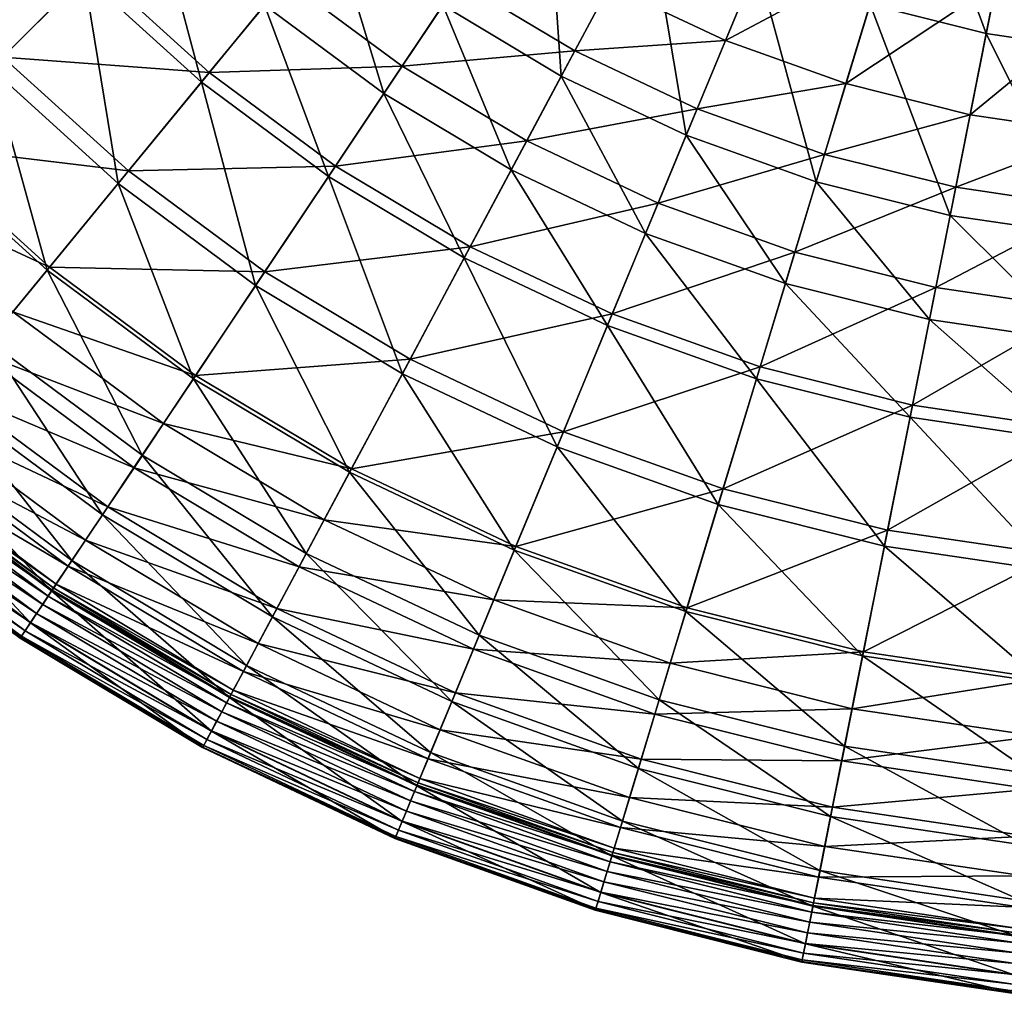
# Model space of a CAD drawing. Extents: x -226 to 225, y -225 to 225.
# Drawn here: x -126 to -23, y -224 to -123 of the extents above; entities that cross this region are included whole.
import ezdxf

# ---------------------------------------------------------------- set-up
doc = ezdxf.new("R2010")
doc.units = 0
doc.layers.get('0').update_dxf_attribs({"linetype": 'CONTINUOUS'})

msp = doc.modelspace()

# ---------------------------------------------------------------- linework, layer by layer
for points in [[(-25.29, -124.42, 12.75), (-37.36, -121.39, 12.75), (-32.42, -105.1, 8.14)], [(-25.29, -124.42, 12.75), (-32.42, -105.1, 8.14), (-21.97, -107.72, 8.14)], [(-128.6, -128.06, 45.33), (-130, -106.25, 33.04), (-118.96, -118.43, 33.04)], [(-69.41, -128.85, 20.3), (-81.71, -121.48, 20.3), (-71.02, -105.48, 12.75)], [(-69.41, -128.85, 20.3), (-71.02, -105.48, 12.75), (-60.34, -111.88, 12.75)], [(-12.97, -126.24, 12.75), (-25.29, -124.42, 12.75), (-21.97, -107.72, 8.14)], [(-106.78, -129.46, 33.04), (-118.96, -118.43, 33.04), (-111.64, -111.1, 26.11)], [(-106.78, -129.46, 33.04), (-111.64, -111.1, 26.11), (-100.21, -121.46, 26.11)], [(-56.45, -134.98, 20.3), (-69.41, -128.85, 20.3), (-60.34, -111.88, 12.75)], [(-47.05, -112.29, 43.78), (-64.39, -119.46, 51.1), (-52.37, -125.14, 51.1)], [(-56.45, -134.98, 20.3), (-60.34, -111.88, 12.75), (-49.08, -117.2, 12.75)], [(-35.82, -116.31, 43.78), (-47.05, -112.29, 43.78), (-52.37, -125.14, 51.1)], [(-87.83, -130.64, 26.11), (-100.21, -121.46, 26.11), (-93.23, -112.94, 20.3)], [(-87.83, -130.64, 26.11), (-93.23, -112.94, 20.3), (-81.71, -121.48, 20.3)], [(-118.04, -117.51, 79.69), (-139.21, -113.81, 98.5), (-127.39, -126.86, 98.5)], [(-35.82, -116.31, 43.78), (-52.37, -125.14, 51.1), (-39.86, -129.62, 51.1)], [(-24.25, -119.21, 43.78), (-35.82, -116.31, 43.78), (-39.86, -129.62, 51.1)], [(-105.96, -128.46, 79.69), (-118.04, -117.51, 79.69), (-127.39, -126.86, 98.5)], [(-98.06, -118.83, 65.81), (-118.04, -117.51, 79.69), (-105.96, -128.46, 79.69)], [(-42.95, -139.81, 20.3), (-56.45, -134.98, 20.3), (-49.08, -117.2, 12.75)], [(-42.95, -139.81, 20.3), (-49.08, -117.2, 12.75), (-37.36, -121.39, 12.75)], [(-115.43, -140, 45.33), (-128.6, -128.06, 45.33), (-118.96, -118.43, 33.04)], [(-115.43, -140, 45.33), (-118.96, -118.43, 33.04), (-106.78, -129.46, 33.04)], [(-85.94, -127.82, 65.81), (-98.06, -118.83, 65.81), (-105.96, -128.46, 79.69)], [(-80.05, -119, 56.42), (-98.06, -118.83, 65.81), (-85.94, -127.82, 65.81)], [(-68, -126.22, 56.42), (-80.05, -119, 56.42), (-85.94, -127.82, 65.81)], [(-64.39, -119.46, 51.1), (-80.05, -119, 56.42), (-68, -126.22, 56.42)], [(-52.37, -125.14, 51.1), (-64.39, -119.46, 51.1), (-68, -126.22, 56.42)], [(-24.25, -119.21, 43.78), (-39.86, -129.62, 51.1), (-26.96, -132.85, 51.1)], [(-12.45, -120.96, 43.78), (-24.25, -119.21, 43.78), (-26.96, -132.85, 51.1)], [(-93.58, -139.25, 33.03), (-106.78, -129.46, 33.04), (-100.21, -121.46, 26.11)], [(-93.58, -139.25, 33.03), (-100.21, -121.46, 26.11), (-87.83, -130.64, 26.11)], [(-74.6, -138.57, 26.11), (-87.83, -130.64, 26.11), (-81.71, -121.48, 20.3)], [(-74.6, -138.57, 26.11), (-81.71, -121.48, 20.3), (-69.41, -128.85, 20.3)], [(-29.04, -143.3, 20.3), (-42.95, -139.81, 20.3), (-37.36, -121.39, 12.75)], [(-29.04, -143.3, 20.3), (-37.36, -121.39, 12.75), (-25.29, -124.42, 12.75)], [(-12.45, -120.96, 43.78), (-26.96, -132.85, 51.1), (-13.81, -134.8, 51.1)], [(-14.86, -145.4, 20.3), (-29.04, -143.3, 20.3), (-25.29, -124.42, 12.75)], [(-14.86, -145.4, 20.3), (-25.29, -124.42, 12.75), (-12.97, -126.24, 12.75)], [(-52.37, -125.14, 51.1), (-68, -126.22, 56.42), (-55.31, -132.23, 56.42)], [(-39.86, -129.62, 51.1), (-52.37, -125.14, 51.1), (-55.31, -132.23, 56.42)], [(-68, -126.22, 56.42), (-85.94, -127.82, 65.81), (-73, -135.57, 65.81)], [(-55.31, -132.23, 56.42), (-68, -126.22, 56.42), (-73, -135.57, 65.81)], [(-114.34, -138.68, 98.5), (-127.39, -126.86, 98.5), (-136.52, -135.99, 122.66)], [(-105.96, -128.46, 79.69), (-127.39, -126.86, 98.5), (-114.34, -138.68, 98.5)], [(-122.8, -148.98, 59.74), (-136.82, -136.28, 59.74), (-128.6, -128.06, 45.33)], [(-122.8, -148.98, 59.74), (-128.6, -128.06, 45.33), (-115.43, -140, 45.33)], [(-92.86, -138.17, 79.69), (-105.96, -128.46, 79.69), (-114.34, -138.68, 98.5)], [(-85.94, -127.82, 65.81), (-105.96, -128.46, 79.69), (-92.86, -138.17, 79.69)], [(-73, -135.57, 65.81), (-85.94, -127.82, 65.81), (-92.86, -138.17, 79.69)], [(-101.15, -150.59, 45.33), (-115.43, -140, 45.33), (-106.78, -129.46, 33.04)], [(-101.15, -150.59, 45.33), (-106.78, -129.46, 33.04), (-93.58, -139.25, 33.03)], [(-60.66, -145.16, 26.11), (-74.6, -138.57, 26.11), (-69.41, -128.85, 20.3)], [(-60.66, -145.16, 26.11), (-69.41, -128.85, 20.3), (-56.45, -134.98, 20.3)], [(-39.86, -129.62, 51.1), (-55.31, -132.23, 56.42), (-42.08, -136.96, 56.42)], [(-26.96, -132.85, 51.1), (-39.86, -129.62, 51.1), (-42.08, -136.96, 56.42)], [(-79.49, -147.7, 33.03), (-93.58, -139.25, 33.03), (-87.83, -130.64, 26.11)], [(-79.49, -147.7, 33.03), (-87.83, -130.64, 26.11), (-74.6, -138.57, 26.11)], [(-55.31, -132.23, 56.42), (-73, -135.57, 65.81), (-59.36, -142.02, 65.81)], [(-42.08, -136.96, 56.42), (-55.31, -132.23, 56.42), (-59.36, -142.02, 65.81)], [(-26.96, -132.85, 51.1), (-42.08, -136.96, 56.42), (-28.46, -140.37, 56.42)], [(-13.81, -134.8, 51.1), (-26.96, -132.85, 51.1), (-28.46, -140.37, 56.42)], [(-13.81, -134.8, 51.1), (-28.46, -140.37, 56.42), (-14.57, -142.43, 56.42)], [(-73, -135.57, 65.81), (-92.86, -138.17, 79.69), (-78.87, -146.56, 79.69)], [(-59.36, -142.02, 65.81), (-73, -135.57, 65.81), (-78.87, -146.56, 79.69)], [(-46.15, -150.36, 26.11), (-60.66, -145.16, 26.11), (-56.45, -134.98, 20.3)], [(-46.15, -150.36, 26.11), (-56.45, -134.98, 20.3), (-42.95, -139.81, 20.3)], [(-122.53, -148.66, 122.66), (-136.52, -135.99, 122.66), (-140.76, -140.23, 136.88)], [(-128.86, -156.37, 75.73), (-136.82, -136.28, 59.74), (-122.8, -148.98, 59.74)], [(-114.34, -138.68, 98.5), (-136.52, -135.99, 122.66), (-122.53, -148.66, 122.66)], [(-42.08, -136.96, 56.42), (-59.36, -142.02, 65.81), (-45.16, -147.11, 65.81)], [(-28.46, -140.37, 56.42), (-42.08, -136.96, 56.42), (-45.16, -147.11, 65.81)], [(-100.2, -149.17, 98.5), (-114.34, -138.68, 98.5), (-122.53, -148.66, 122.66)], [(-92.86, -138.17, 79.69), (-114.34, -138.68, 98.5), (-100.2, -149.17, 98.5)], [(-78.87, -146.56, 79.69), (-92.86, -138.17, 79.69), (-100.2, -149.17, 98.5)], [(-64.63, -154.73, 33.03), (-79.49, -147.7, 33.03), (-74.6, -138.57, 26.11)], [(-64.63, -154.73, 33.03), (-74.6, -138.57, 26.11), (-60.66, -145.16, 26.11)], [(-107.61, -160.25, 59.74), (-122.8, -148.98, 59.74), (-115.43, -140, 45.33)], [(-107.61, -160.25, 59.74), (-115.43, -140, 45.33), (-101.15, -150.59, 45.33)], [(-85.91, -159.73, 45.33), (-101.15, -150.59, 45.33), (-93.58, -139.25, 33.03)], [(-85.91, -159.73, 45.33), (-93.58, -139.25, 33.03), (-79.49, -147.7, 33.03)], [(-31.19, -154.1, 26.11), (-46.15, -150.36, 26.11), (-42.95, -139.81, 20.3)], [(-31.19, -154.1, 26.11), (-42.95, -139.81, 20.3), (-29.04, -143.3, 20.3)], [(-122.53, -148.66, 122.66), (-140.76, -140.23, 136.88), (-126.34, -153.3, 136.88)], [(-28.46, -140.37, 56.42), (-45.16, -147.11, 65.81), (-30.53, -150.77, 65.81)], [(-14.57, -142.43, 56.42), (-28.46, -140.37, 56.42), (-30.53, -150.77, 65.81)], [(-59.36, -142.02, 65.81), (-78.87, -146.56, 79.69), (-64.13, -153.53, 79.69)], [(-45.16, -147.11, 65.81), (-59.36, -142.02, 65.81), (-64.13, -153.53, 79.69)], [(-14.57, -142.43, 56.42), (-30.53, -150.77, 65.81), (-15.6, -152.98, 65.81)], [(-15.94, -156.37, 26.11), (-31.19, -154.1, 26.11), (-29.04, -143.3, 20.3)], [(-15.94, -156.37, 26.11), (-29.04, -143.3, 20.3), (-14.86, -145.4, 20.3)], [(-49.15, -160.27, 33.03), (-64.63, -154.73, 33.03), (-60.66, -145.16, 26.11)], [(-49.15, -160.27, 33.03), (-60.66, -145.16, 26.11), (-46.15, -150.36, 26.11)], [(-78.87, -146.56, 79.69), (-100.2, -149.17, 98.5), (-85.1, -158.22, 98.5)], [(-64.13, -153.53, 79.69), (-78.87, -146.56, 79.69), (-85.1, -158.22, 98.5)], [(-45.16, -147.11, 65.81), (-64.13, -153.53, 79.69), (-48.77, -159.02, 79.69)], [(-30.53, -150.77, 65.81), (-45.16, -147.11, 65.81), (-48.77, -159.02, 79.69)], [(-69.84, -167.32, 45.33), (-85.91, -159.73, 45.33), (-79.49, -147.7, 33.03)], [(-69.84, -167.32, 45.33), (-79.49, -147.7, 33.03), (-64.63, -154.73, 33.03)], [(-112.92, -168.2, 75.73), (-128.86, -156.37, 75.73), (-122.8, -148.98, 59.74)], [(-107.38, -159.91, 122.66), (-122.53, -148.66, 122.66), (-126.34, -153.3, 136.88)], [(-112.92, -168.2, 75.73), (-122.8, -148.98, 59.74), (-107.61, -160.25, 59.74)], [(-100.2, -149.17, 98.5), (-122.53, -148.66, 122.66), (-107.38, -159.91, 122.66)], [(-85.1, -158.22, 98.5), (-100.2, -149.17, 98.5), (-107.38, -159.91, 122.66)], [(-91.39, -169.97, 59.74), (-107.61, -160.25, 59.74), (-101.15, -150.59, 45.33)], [(-91.39, -169.97, 59.74), (-101.15, -150.59, 45.33), (-85.91, -159.73, 45.33)], [(-33.21, -164.26, 33.03), (-49.15, -160.27, 33.03), (-46.15, -150.36, 26.11)], [(-30.53, -150.77, 65.81), (-48.77, -159.02, 79.69), (-32.95, -162.99, 79.69)], [(-33.21, -164.26, 33.03), (-46.15, -150.36, 26.11), (-31.19, -154.1, 26.11)], [(-15.6, -152.98, 65.81), (-30.53, -150.77, 65.81), (-32.95, -162.99, 79.69)], [(-110.71, -164.9, 136.88), (-126.34, -153.3, 136.88), (-129.84, -157.57, 152.6)], [(-107.38, -159.91, 122.66), (-126.34, -153.3, 136.88), (-110.71, -164.9, 136.88)], [(-15.6, -152.98, 65.81), (-32.95, -162.99, 79.69), (-16.82, -165.38, 79.69)], [(-64.13, -153.53, 79.69), (-85.1, -158.22, 98.5), (-69.19, -165.75, 98.5)], [(-48.77, -159.02, 79.69), (-64.13, -153.53, 79.69), (-69.19, -165.75, 98.5)], [(-16.95, -166.67, 33.03), (-33.21, -164.26, 33.03), (-31.19, -154.1, 26.11)], [(-16.95, -166.67, 33.03), (-31.19, -154.1, 26.11), (-15.94, -156.37, 26.11)], [(-53.11, -173.31, 45.33), (-69.84, -167.32, 45.33), (-64.63, -154.73, 33.03)], [(-53.11, -173.31, 45.33), (-64.63, -154.73, 33.03), (-49.15, -160.27, 33.03)], [(-117.05, -174.39, 92.74), (-133.59, -162.13, 92.74), (-128.86, -156.37, 75.73)], [(-117.05, -174.39, 92.74), (-128.86, -156.37, 75.73), (-112.92, -168.2, 75.73)], [(-113.77, -169.49, 152.6), (-129.84, -157.57, 152.6), (-132.95, -161.36, 169.88)], [(-110.71, -164.9, 136.88), (-129.84, -157.57, 152.6), (-113.77, -169.49, 152.6)], [(-85.1, -158.22, 98.5), (-107.38, -159.91, 122.66), (-91.19, -169.61, 122.66)], [(-69.19, -165.75, 98.5), (-85.1, -158.22, 98.5), (-91.19, -169.61, 122.66)], [(-48.77, -159.02, 79.69), (-69.19, -165.75, 98.5), (-52.61, -171.68, 98.5)], [(-32.95, -162.99, 79.69), (-48.77, -159.02, 79.69), (-52.61, -171.68, 98.5)], [(-95.89, -178.4, 75.73), (-112.92, -168.2, 75.73), (-107.61, -160.25, 59.74)], [(-91.19, -169.61, 122.66), (-107.38, -159.91, 122.66), (-110.71, -164.9, 136.88)], [(-95.89, -178.4, 75.73), (-107.61, -160.25, 59.74), (-91.39, -169.97, 59.74)], [(-74.29, -178.06, 59.74), (-91.39, -169.97, 59.74), (-85.91, -159.73, 45.33)], [(-74.29, -178.06, 59.74), (-85.91, -159.73, 45.33), (-69.84, -167.32, 45.33)], [(-35.87, -177.63, 45.33), (-53.11, -173.31, 45.33), (-49.15, -160.27, 33.03)], [(-35.87, -177.63, 45.33), (-49.15, -160.27, 33.03), (-33.21, -164.26, 33.03)], [(-116.5, -173.56, 169.88), (-132.95, -161.36, 169.88), (-135.58, -164.57, 188.76)], [(-113.77, -169.49, 152.6), (-132.95, -161.36, 169.88), (-116.5, -173.56, 169.88)], [(-120.23, -179.14, 111.73), (-137.21, -166.54, 111.73), (-133.59, -162.13, 92.74)], [(-120.23, -179.14, 111.73), (-133.59, -162.13, 92.74), (-117.05, -174.39, 92.74)], [(-32.95, -162.99, 79.69), (-52.61, -171.68, 98.5), (-35.53, -175.96, 98.49)], [(-16.82, -165.38, 79.69), (-32.95, -162.99, 79.69), (-35.53, -175.96, 98.49)], [(-118.8, -177.01, 188.76), (-135.58, -164.57, 188.76), (-137.65, -167.09, 209.3)], [(-116.5, -173.56, 169.88), (-135.58, -164.57, 188.76), (-118.8, -177.01, 188.76)], [(-18.29, -180.24, 45.33), (-35.87, -177.63, 45.33), (-33.21, -164.26, 33.03)], [(-18.29, -180.24, 45.33), (-33.21, -164.26, 33.03), (-16.95, -166.67, 33.03)], [(-94.02, -174.9, 136.88), (-110.71, -164.9, 136.88), (-113.77, -169.49, 152.6)], [(-91.19, -169.61, 122.66), (-110.71, -164.9, 136.88), (-94.02, -174.9, 136.88)], [(-16.82, -165.38, 79.69), (-35.53, -175.96, 98.49), (-18.12, -178.54, 98.49)], [(-122.32, -182.27, 131.13), (-139.6, -169.46, 131.13), (-137.21, -166.54, 111.73)], [(-122.32, -182.27, 131.13), (-137.21, -166.54, 111.73), (-120.23, -179.14, 111.73)], [(-69.19, -165.75, 98.5), (-91.19, -169.61, 122.66), (-74.13, -177.68, 122.66)], [(-52.61, -171.68, 98.5), (-69.19, -165.75, 98.5), (-74.13, -177.68, 122.66)], [(-120.61, -179.72, 209.3), (-137.65, -167.09, 209.3), (-139.07, -168.82, 231.56)], [(-118.8, -177.01, 188.76), (-137.65, -167.09, 209.3), (-120.61, -179.72, 209.3)], [(-56.48, -184.43, 59.74), (-74.29, -178.06, 59.74), (-69.84, -167.32, 45.33)], [(-56.48, -184.43, 59.74), (-69.84, -167.32, 45.33), (-53.11, -173.31, 45.33)], [(-99.4, -184.97, 92.74), (-117.05, -174.39, 92.74), (-112.92, -168.2, 75.73)], [(-99.4, -184.97, 92.74), (-112.92, -168.2, 75.73), (-95.89, -178.4, 75.73)], [(-124.53, -185.58, 170.57), (-142.12, -172.53, 170.57), (-139.6, -169.46, 131.13)], [(-122.27, -182.21, 239.92), (-139.54, -169.4, 239.92), (-140, -169.95, 240.92)], [(-124.53, -185.58, 170.57), (-139.6, -169.46, 131.13), (-122.32, -182.27, 131.13)], [(-122.11, -181.98, 238.81), (-139.37, -169.18, 238.81), (-139.54, -169.4, 239.92)], [(-122.11, -181.98, 238.81), (-139.54, -169.4, 239.92), (-122.27, -182.21, 239.92)], [(-121.85, -181.58, 231.56), (-139.07, -168.82, 231.56), (-139.37, -169.18, 238.81)], [(-121.85, -181.58, 231.56), (-139.37, -169.18, 238.81), (-122.11, -181.98, 238.81)], [(-120.61, -179.72, 209.3), (-139.07, -168.82, 231.56), (-121.85, -181.58, 231.56)], [(-96.62, -179.77, 152.6), (-113.77, -169.49, 152.6), (-116.5, -173.56, 169.88)], [(-94.02, -174.9, 136.88), (-113.77, -169.49, 152.6), (-96.62, -179.77, 152.6)], [(-74.13, -177.68, 122.66), (-91.19, -169.61, 122.66), (-94.02, -174.9, 136.88)], [(-122.67, -182.81, 240.92), (-140, -169.95, 240.92), (-140.66, -170.76, 241.57)], [(-122.27, -182.21, 239.92), (-140, -169.95, 240.92), (-122.67, -182.81, 240.92)], [(-77.94, -186.89, 75.73), (-95.89, -178.4, 75.73), (-91.39, -169.97, 59.74)], [(-77.94, -186.89, 75.73), (-91.39, -169.97, 59.74), (-74.29, -178.06, 59.74)], [(-123.88, -184.62, 241.76), (-141.38, -171.64, 241.76), (-142.09, -172.51, 241.54)], [(-123.25, -183.68, 241.57), (-140.66, -170.76, 241.57), (-141.38, -171.64, 241.76)], [(-123.25, -183.68, 241.57), (-141.38, -171.64, 241.76), (-123.88, -184.62, 241.76)], [(-122.67, -182.81, 240.92), (-140.66, -170.76, 241.57), (-123.25, -183.68, 241.57)], [(-52.61, -171.68, 98.5), (-74.13, -177.68, 122.66), (-56.36, -184.04, 122.66)], [(-35.53, -175.96, 98.49), (-52.61, -171.68, 98.5), (-56.36, -184.04, 122.66)], [(-125.56, -187.13, 204.67), (-143.3, -173.98, 204.67), (-142.12, -172.53, 170.57)], [(-124.5, -185.55, 241.54), (-142.09, -172.51, 241.54), (-142.75, -173.31, 240.87)], [(-125.56, -187.13, 204.67), (-142.12, -172.53, 170.57), (-124.53, -185.58, 170.57)], [(-123.88, -184.62, 241.76), (-142.09, -172.51, 241.54), (-124.5, -185.55, 241.54)], [(-125.08, -186.41, 240.87), (-142.75, -173.31, 240.87), (-143.19, -173.84, 239.85)], [(-124.5, -185.55, 241.54), (-142.75, -173.31, 240.87), (-125.08, -186.41, 240.87)], [(-98.93, -184.09, 169.88), (-116.5, -173.56, 169.88), (-118.8, -177.01, 188.76)], [(-96.62, -179.77, 152.6), (-116.5, -173.56, 169.88), (-98.93, -184.09, 169.88)], [(-38.13, -189.03, 59.74), (-56.48, -184.43, 59.74), (-53.11, -173.31, 45.33)], [(-38.13, -189.03, 59.74), (-53.11, -173.31, 45.33), (-35.87, -177.63, 45.33)], [(-125.46, -186.99, 239.85), (-143.19, -173.84, 239.85), (-143.35, -174.03, 238.73)], [(-125.6, -187.2, 238.73), (-143.35, -174.03, 238.73), (-143.3, -173.98, 204.67)], [(-125.46, -186.99, 239.85), (-143.35, -174.03, 238.73), (-125.6, -187.2, 238.73)], [(-125.6, -187.2, 238.73), (-143.3, -173.98, 204.67), (-125.56, -187.13, 204.67)], [(-125.08, -186.41, 240.87), (-143.19, -173.84, 239.85), (-125.46, -186.99, 239.85)], [(-102.09, -190.01, 111.73), (-120.23, -179.14, 111.73), (-117.05, -174.39, 92.74)], [(-102.09, -190.01, 111.73), (-117.05, -174.39, 92.74), (-99.4, -184.97, 92.74)], [(-76.42, -183.22, 136.88), (-94.02, -174.9, 136.88), (-96.62, -179.77, 152.6)], [(-74.13, -177.68, 122.66), (-94.02, -174.9, 136.88), (-76.42, -183.22, 136.88)], [(-35.53, -175.96, 98.49), (-56.36, -184.04, 122.66), (-38.05, -188.62, 122.66)], [(-18.12, -178.54, 98.49), (-35.53, -175.96, 98.49), (-38.05, -188.62, 122.66)], [(-100.88, -187.75, 188.76), (-118.8, -177.01, 188.76), (-120.61, -179.72, 209.3)], [(-98.93, -184.09, 169.88), (-118.8, -177.01, 188.76), (-100.88, -187.75, 188.76)], [(-56.36, -184.04, 122.66), (-74.13, -177.68, 122.66), (-76.42, -183.22, 136.88)], [(-19.43, -191.8, 59.74), (-38.13, -189.03, 59.74), (-35.87, -177.63, 45.33)], [(-19.43, -191.8, 59.74), (-35.87, -177.63, 45.33), (-18.29, -180.24, 45.33)], [(-80.79, -193.77, 92.74), (-99.4, -184.97, 92.74), (-95.89, -178.4, 75.73)], [(-80.79, -193.77, 92.74), (-95.89, -178.4, 75.73), (-77.94, -186.89, 75.73)], [(-59.26, -193.58, 75.73), (-77.94, -186.89, 75.73), (-74.29, -178.06, 59.74)], [(-59.26, -193.58, 75.73), (-74.29, -178.06, 59.74), (-56.48, -184.43, 59.74)], [(-18.12, -178.54, 98.49), (-38.05, -188.62, 122.66), (-19.38, -191.39, 122.66)], [(-103.87, -193.33, 131.13), (-122.32, -182.27, 131.13), (-120.23, -179.14, 111.73)], [(-102.42, -190.63, 209.3), (-120.61, -179.72, 209.3), (-121.85, -181.58, 231.56)], [(-100.88, -187.75, 188.76), (-120.61, -179.72, 209.3), (-102.42, -190.63, 209.3)], [(-103.87, -193.33, 131.13), (-120.23, -179.14, 111.73), (-102.09, -190.01, 111.73)], [(-78.53, -188.32, 152.6), (-96.62, -179.77, 152.6), (-98.93, -184.09, 169.88)], [(-76.42, -183.22, 136.88), (-96.62, -179.77, 152.6), (-78.53, -188.32, 152.6)], [(-103.47, -192.6, 231.56), (-121.85, -181.58, 231.56), (-122.11, -181.98, 238.81)], [(-102.42, -190.63, 209.3), (-121.85, -181.58, 231.56), (-103.47, -192.6, 231.56)], [(-105.74, -196.84, 170.57), (-124.53, -185.58, 170.57), (-122.32, -182.27, 131.13)], [(-104.16, -193.9, 240.92), (-122.67, -182.81, 240.92), (-123.25, -183.68, 241.57)], [(-103.82, -193.26, 239.92), (-122.27, -182.21, 239.92), (-122.67, -182.81, 240.92)], [(-103.82, -193.26, 239.92), (-122.67, -182.81, 240.92), (-104.16, -193.9, 240.92)], [(-105.74, -196.84, 170.57), (-122.32, -182.27, 131.13), (-103.87, -193.33, 131.13)], [(-103.69, -193.02, 238.81), (-122.11, -181.98, 238.81), (-122.27, -182.21, 239.92)], [(-103.69, -193.02, 238.81), (-122.27, -182.21, 239.92), (-103.82, -193.26, 239.92)], [(-103.47, -192.6, 231.56), (-122.11, -181.98, 238.81), (-103.69, -193.02, 238.81)], [(-104.66, -194.82, 241.57), (-123.25, -183.68, 241.57), (-123.88, -184.62, 241.76)], [(-104.16, -193.9, 240.92), (-123.25, -183.68, 241.57), (-104.66, -194.82, 241.57)], [(-58.1, -189.78, 136.88), (-76.42, -183.22, 136.88), (-78.53, -188.32, 152.6)], [(-56.36, -184.04, 122.66), (-76.42, -183.22, 136.88), (-58.1, -189.78, 136.88)], [(-105.19, -195.82, 241.76), (-123.88, -184.62, 241.76), (-124.5, -185.55, 241.54)], [(-104.66, -194.82, 241.57), (-123.88, -184.62, 241.76), (-105.19, -195.82, 241.76)], [(-82.98, -199.05, 111.73), (-102.09, -190.01, 111.73), (-99.4, -184.97, 92.74)], [(-80.41, -192.85, 169.88), (-98.93, -184.09, 169.88), (-100.88, -187.75, 188.76)], [(-82.98, -199.05, 111.73), (-99.4, -184.97, 92.74), (-80.79, -193.77, 92.74)], [(-78.53, -188.32, 152.6), (-98.93, -184.09, 169.88), (-80.41, -192.85, 169.88)], [(-40, -198.4, 75.73), (-59.26, -193.58, 75.73), (-56.48, -184.43, 59.74)], [(-38.05, -188.62, 122.66), (-56.36, -184.04, 122.66), (-58.1, -189.78, 136.88)], [(-40, -198.4, 75.73), (-56.48, -184.43, 59.74), (-38.13, -189.03, 59.74)], [(-106.62, -198.49, 204.67), (-125.56, -187.13, 204.67), (-124.53, -185.58, 170.57)], [(-105.72, -196.81, 241.54), (-124.5, -185.55, 241.54), (-125.08, -186.41, 240.87)], [(-106.62, -198.49, 204.67), (-124.53, -185.58, 170.57), (-105.74, -196.84, 170.57)], [(-105.19, -195.82, 241.76), (-124.5, -185.55, 241.54), (-105.72, -196.81, 241.54)], [(-106.53, -198.34, 239.85), (-125.46, -186.99, 239.85), (-125.6, -187.2, 238.73)], [(-106.21, -197.72, 240.87), (-125.08, -186.41, 240.87), (-125.46, -186.99, 239.85)], [(-106.21, -197.72, 240.87), (-125.46, -186.99, 239.85), (-106.53, -198.34, 239.85)], [(-105.72, -196.81, 241.54), (-125.08, -186.41, 240.87), (-106.21, -197.72, 240.87)], [(-61.41, -200.7, 92.74), (-80.79, -193.77, 92.74), (-77.94, -186.89, 75.73)], [(-61.41, -200.7, 92.74), (-77.94, -186.89, 75.73), (-59.26, -193.58, 75.73)], [(-106.65, -198.55, 238.73), (-125.6, -187.2, 238.73), (-125.56, -187.13, 204.67)], [(-106.53, -198.34, 239.85), (-125.6, -187.2, 238.73), (-106.65, -198.55, 238.73)], [(-106.65, -198.55, 238.73), (-125.56, -187.13, 204.67), (-106.62, -198.49, 204.67)], [(-81.99, -196.69, 188.76), (-100.88, -187.75, 188.76), (-102.42, -190.63, 209.3)], [(-80.41, -192.85, 169.88), (-100.88, -187.75, 188.76), (-81.99, -196.69, 188.76)], [(-59.7, -195.06, 152.6), (-78.53, -188.32, 152.6), (-80.41, -192.85, 169.88)], [(-58.1, -189.78, 136.88), (-78.53, -188.32, 152.6), (-59.7, -195.06, 152.6)], [(-38.05, -188.62, 122.66), (-58.1, -189.78, 136.88), (-39.22, -194.51, 136.88)], [(-20.36, -201.31, 75.72), (-40, -198.4, 75.73), (-38.13, -189.03, 59.74)], [(-19.38, -191.39, 122.66), (-38.05, -188.62, 122.66), (-39.22, -194.51, 136.88)], [(-20.36, -201.31, 75.72), (-38.13, -189.03, 59.74), (-19.43, -191.8, 59.74)], [(-84.42, -202.53, 131.13), (-103.87, -193.33, 131.13), (-102.09, -190.01, 111.73)], [(-84.42, -202.53, 131.13), (-102.09, -190.01, 111.73), (-82.98, -199.05, 111.73)], [(-39.22, -194.51, 136.88), (-58.1, -189.78, 136.88), (-59.7, -195.06, 152.6)], [(-83.24, -199.7, 209.3), (-102.42, -190.63, 209.3), (-103.47, -192.6, 231.56)], [(-81.99, -196.69, 188.76), (-102.42, -190.63, 209.3), (-83.24, -199.7, 209.3)], [(-19.38, -191.39, 122.66), (-39.22, -194.51, 136.88), (-19.97, -197.37, 136.88)], [(-84.28, -202.2, 238.81), (-103.69, -193.02, 238.81), (-103.82, -193.26, 239.92)], [(-84.1, -201.76, 231.56), (-103.47, -192.6, 231.56), (-103.69, -193.02, 238.81)], [(-84.1, -201.76, 231.56), (-103.69, -193.02, 238.81), (-84.28, -202.2, 238.81)], [(-83.24, -199.7, 209.3), (-103.47, -192.6, 231.56), (-84.1, -201.76, 231.56)], [(-61.12, -199.75, 169.88), (-80.41, -192.85, 169.88), (-81.99, -196.69, 188.76)], [(-59.7, -195.06, 152.6), (-80.41, -192.85, 169.88), (-61.12, -199.75, 169.88)], [(-85.94, -206.21, 170.57), (-105.74, -196.84, 170.57), (-103.87, -193.33, 131.13)], [(-84.66, -203.12, 240.92), (-104.16, -193.9, 240.92), (-104.66, -194.82, 241.57)], [(-84.38, -202.46, 239.92), (-103.82, -193.26, 239.92), (-104.16, -193.9, 240.92)], [(-84.38, -202.46, 239.92), (-104.16, -193.9, 240.92), (-84.66, -203.12, 240.92)], [(-85.94, -206.21, 170.57), (-103.87, -193.33, 131.13), (-84.42, -202.53, 131.13)], [(-84.28, -202.2, 238.81), (-103.82, -193.26, 239.92), (-84.38, -202.46, 239.92)], [(-63.07, -206.17, 111.73), (-82.98, -199.05, 111.73), (-80.79, -193.77, 92.74)], [(-63.07, -206.17, 111.73), (-80.79, -193.77, 92.74), (-61.41, -200.7, 92.74)], [(-41.45, -205.7, 92.74), (-61.41, -200.7, 92.74), (-59.26, -193.58, 75.73)], [(-41.45, -205.7, 92.74), (-59.26, -193.58, 75.73), (-40, -198.4, 75.73)], [(-85.06, -204.09, 241.57), (-104.66, -194.82, 241.57), (-105.19, -195.82, 241.76)], [(-84.66, -203.12, 240.92), (-104.66, -194.82, 241.57), (-85.06, -204.09, 241.57)], [(-40.3, -199.92, 152.6), (-59.7, -195.06, 152.6), (-61.12, -199.75, 169.88)], [(-39.22, -194.51, 136.88), (-59.7, -195.06, 152.6), (-40.3, -199.92, 152.6)], [(-19.97, -197.37, 136.88), (-39.22, -194.51, 136.88), (-40.3, -199.92, 152.6)], [(-85.49, -205.14, 241.76), (-105.19, -195.82, 241.76), (-105.72, -196.81, 241.54)], [(-85.06, -204.09, 241.57), (-105.19, -195.82, 241.76), (-85.49, -205.14, 241.76)], [(-86.65, -207.93, 204.67), (-106.62, -198.49, 204.67), (-105.74, -196.84, 170.57)], [(-85.92, -206.17, 241.54), (-105.72, -196.81, 241.54), (-106.21, -197.72, 240.87)], [(-86.65, -207.93, 204.67), (-105.74, -196.84, 170.57), (-85.94, -206.21, 170.57)], [(-85.49, -205.14, 241.76), (-105.72, -196.81, 241.54), (-85.92, -206.17, 241.54)], [(-62.33, -203.72, 188.76), (-81.99, -196.69, 188.76), (-83.24, -199.7, 209.3)], [(-61.12, -199.75, 169.88), (-81.99, -196.69, 188.76), (-62.33, -203.72, 188.76)], [(-86.32, -207.13, 240.87), (-106.21, -197.72, 240.87), (-106.53, -198.34, 239.85)], [(-85.92, -206.17, 241.54), (-106.21, -197.72, 240.87), (-86.32, -207.13, 240.87)], [(-19.97, -197.37, 136.88), (-40.3, -199.92, 152.6), (-20.51, -202.86, 152.6)], [(-86.58, -207.77, 239.85), (-106.53, -198.34, 239.85), (-106.65, -198.55, 238.73)], [(-86.68, -208, 238.73), (-106.65, -198.55, 238.73), (-106.62, -198.49, 204.67)], [(-86.58, -207.77, 239.85), (-106.65, -198.55, 238.73), (-86.68, -208, 238.73)], [(-86.68, -208, 238.73), (-106.62, -198.49, 204.67), (-86.65, -207.93, 204.67)], [(-86.32, -207.13, 240.87), (-106.53, -198.34, 239.85), (-86.58, -207.77, 239.85)], [(-64.16, -209.77, 131.13), (-84.42, -202.53, 131.13), (-82.98, -199.05, 111.73)], [(-64.16, -209.77, 131.13), (-82.98, -199.05, 111.73), (-63.07, -206.17, 111.73)], [(-21.09, -208.72, 92.74), (-41.45, -205.7, 92.74), (-40, -198.4, 75.73)], [(-21.09, -208.72, 92.74), (-40, -198.4, 75.73), (-20.36, -201.31, 75.72)], [(-63.27, -206.84, 209.3), (-83.24, -199.7, 209.3), (-84.1, -201.76, 231.56)], [(-62.33, -203.72, 188.76), (-83.24, -199.7, 209.3), (-63.27, -206.84, 209.3)], [(-41.25, -204.73, 169.88), (-61.12, -199.75, 169.88), (-62.33, -203.72, 188.76)], [(-40.3, -199.92, 152.6), (-61.12, -199.75, 169.88), (-41.25, -204.73, 169.88)], [(-20.51, -202.86, 152.6), (-40.3, -199.92, 152.6), (-41.25, -204.73, 169.88)], [(-42.56, -211.31, 111.73), (-63.07, -206.17, 111.73), (-61.41, -200.7, 92.74)], [(-42.56, -211.31, 111.73), (-61.41, -200.7, 92.74), (-41.45, -205.7, 92.74)], [(-64.06, -209.44, 238.81), (-84.28, -202.2, 238.81), (-84.38, -202.46, 239.92)], [(-63.92, -208.98, 231.56), (-84.1, -201.76, 231.56), (-84.28, -202.2, 238.81)], [(-63.92, -208.98, 231.56), (-84.28, -202.2, 238.81), (-64.06, -209.44, 238.81)], [(-63.27, -206.84, 209.3), (-84.1, -201.76, 231.56), (-63.92, -208.98, 231.56)], [(-65.32, -213.59, 170.57), (-85.94, -206.21, 170.57), (-84.42, -202.53, 131.13)], [(-64.34, -210.39, 240.92), (-84.66, -203.12, 240.92), (-85.06, -204.09, 241.57)], [(-64.14, -209.7, 239.92), (-84.38, -202.46, 239.92), (-84.66, -203.12, 240.92)], [(-64.14, -209.7, 239.92), (-84.66, -203.12, 240.92), (-64.34, -210.39, 240.92)], [(-65.32, -213.59, 170.57), (-84.42, -202.53, 131.13), (-64.16, -209.77, 131.13)], [(-64.06, -209.44, 238.81), (-84.38, -202.46, 239.92), (-64.14, -209.7, 239.92)], [(-20.51, -202.86, 152.6), (-41.25, -204.73, 169.88), (-20.99, -207.74, 169.88)], [(-64.65, -211.4, 241.57), (-85.06, -204.09, 241.57), (-85.49, -205.14, 241.76)], [(-64.34, -210.39, 240.92), (-85.06, -204.09, 241.57), (-64.65, -211.4, 241.57)], [(-42.06, -208.8, 188.76), (-62.33, -203.72, 188.76), (-63.27, -206.84, 209.3)], [(-41.25, -204.73, 169.88), (-62.33, -203.72, 188.76), (-42.06, -208.8, 188.76)], [(-64.98, -212.48, 241.76), (-85.49, -205.14, 241.76), (-85.92, -206.17, 241.54)], [(-64.65, -211.4, 241.57), (-85.49, -205.14, 241.76), (-64.98, -212.48, 241.76)], [(-20.99, -207.74, 169.88), (-41.25, -204.73, 169.88), (-42.06, -208.8, 188.76)], [(-65.86, -215.37, 204.67), (-86.65, -207.93, 204.67), (-85.94, -206.21, 170.57)], [(-65.3, -213.55, 241.54), (-85.92, -206.17, 241.54), (-86.32, -207.13, 240.87)], [(-65.86, -215.37, 204.67), (-85.94, -206.21, 170.57), (-65.32, -213.59, 170.57)], [(-64.98, -212.48, 241.76), (-85.92, -206.17, 241.54), (-65.3, -213.55, 241.54)], [(-43.3, -215, 131.13), (-64.16, -209.77, 131.13), (-63.07, -206.17, 111.73)], [(-43.3, -215, 131.13), (-63.07, -206.17, 111.73), (-42.56, -211.31, 111.73)], [(-21.65, -214.41, 111.73), (-42.56, -211.31, 111.73), (-41.45, -205.7, 92.74)], [(-21.65, -214.41, 111.73), (-41.45, -205.7, 92.74), (-21.09, -208.72, 92.74)], [(-65.6, -214.54, 240.87), (-86.32, -207.13, 240.87), (-86.58, -207.77, 239.85)], [(-65.3, -213.55, 241.54), (-86.32, -207.13, 240.87), (-65.6, -214.54, 240.87)], [(-42.69, -212, 209.3), (-63.27, -206.84, 209.3), (-63.92, -208.98, 231.56)], [(-42.06, -208.8, 188.76), (-63.27, -206.84, 209.3), (-42.69, -212, 209.3)], [(-65.81, -215.21, 239.85), (-86.58, -207.77, 239.85), (-86.68, -208, 238.73)], [(-65.88, -215.44, 238.73), (-86.68, -208, 238.73), (-86.65, -207.93, 204.67)], [(-65.81, -215.21, 239.85), (-86.68, -208, 238.73), (-65.88, -215.44, 238.73)], [(-65.88, -215.44, 238.73), (-86.65, -207.93, 204.67), (-65.86, -215.37, 204.67)], [(-65.6, -214.54, 240.87), (-86.58, -207.77, 239.85), (-65.81, -215.21, 239.85)], [(-20.99, -207.74, 169.88), (-42.06, -208.8, 188.76), (-21.39, -211.87, 188.76)], [(-43.22, -214.66, 238.81), (-64.06, -209.44, 238.81), (-64.14, -209.7, 239.92)], [(-43.13, -214.19, 231.56), (-63.92, -208.98, 231.56), (-64.06, -209.44, 238.81)], [(-43.13, -214.19, 231.56), (-64.06, -209.44, 238.81), (-43.22, -214.66, 238.81)], [(-42.69, -212, 209.3), (-63.92, -208.98, 231.56), (-43.13, -214.19, 231.56)], [(-21.39, -211.87, 188.76), (-42.06, -208.8, 188.76), (-42.69, -212, 209.3)], [(-44.07, -218.91, 170.57), (-65.32, -213.59, 170.57), (-64.16, -209.77, 131.13)], [(-43.41, -215.63, 240.92), (-64.34, -210.39, 240.92), (-64.65, -211.4, 241.57)], [(-43.27, -214.93, 239.92), (-64.14, -209.7, 239.92), (-64.34, -210.39, 240.92)], [(-43.27, -214.93, 239.92), (-64.34, -210.39, 240.92), (-43.41, -215.63, 240.92)], [(-44.07, -218.91, 170.57), (-64.16, -209.77, 131.13), (-43.3, -215, 131.13)], [(-43.22, -214.66, 238.81), (-64.14, -209.7, 239.92), (-43.27, -214.93, 239.92)], [(-43.62, -216.66, 241.57), (-64.65, -211.4, 241.57), (-64.98, -212.48, 241.76)], [(-43.41, -215.63, 240.92), (-64.65, -211.4, 241.57), (-43.62, -216.66, 241.57)], [(-22.02, -218.16, 131.13), (-43.3, -215, 131.13), (-42.56, -211.31, 111.73)], [(-22.02, -218.16, 131.13), (-42.56, -211.31, 111.73), (-21.65, -214.41, 111.73)], [(-43.84, -217.77, 241.76), (-64.98, -212.48, 241.76), (-65.3, -213.55, 241.54)], [(-43.62, -216.66, 241.57), (-64.98, -212.48, 241.76), (-43.84, -217.77, 241.76)], [(-21.71, -215.11, 209.3), (-42.69, -212, 209.3), (-43.13, -214.19, 231.56)], [(-21.39, -211.87, 188.76), (-42.69, -212, 209.3), (-21.71, -215.11, 209.3)], [(-44.43, -220.74, 204.67), (-65.86, -215.37, 204.67), (-65.32, -213.59, 170.57)], [(-44.06, -218.87, 241.54), (-65.3, -213.55, 241.54), (-65.6, -214.54, 240.87)], [(-44.43, -220.74, 204.67), (-65.32, -213.59, 170.57), (-44.07, -218.91, 170.57)], [(-43.84, -217.77, 241.76), (-65.3, -213.55, 241.54), (-44.06, -218.87, 241.54)], [(-44.26, -219.89, 240.87), (-65.6, -214.54, 240.87), (-65.81, -215.21, 239.85)], [(-44.06, -218.87, 241.54), (-65.6, -214.54, 240.87), (-44.26, -219.89, 240.87)], [(-21.98, -217.81, 238.81), (-43.22, -214.66, 238.81), (-43.27, -214.93, 239.92)], [(-21.93, -217.34, 231.56), (-43.13, -214.19, 231.56), (-43.22, -214.66, 238.81)], [(-21.93, -217.34, 231.56), (-43.22, -214.66, 238.81), (-21.98, -217.81, 238.81)], [(-21.71, -215.11, 209.3), (-43.13, -214.19, 231.56), (-21.93, -217.34, 231.56)], [(-44.4, -220.57, 239.85), (-65.81, -215.21, 239.85), (-65.88, -215.44, 238.73)], [(-44.44, -220.81, 238.73), (-65.88, -215.44, 238.73), (-65.86, -215.37, 204.67)], [(-44.4, -220.57, 239.85), (-65.88, -215.44, 238.73), (-44.44, -220.81, 238.73)], [(-44.44, -220.81, 238.73), (-65.86, -215.37, 204.67), (-44.43, -220.74, 204.67)], [(-44.26, -219.89, 240.87), (-65.81, -215.21, 239.85), (-44.4, -220.57, 239.85)], [(-22.4, -222.12, 170.57), (-44.07, -218.91, 170.57), (-43.3, -215, 131.13)], [(-22.07, -218.8, 240.92), (-43.41, -215.63, 240.92), (-43.62, -216.66, 241.57)], [(-22, -218.08, 239.92), (-43.27, -214.93, 239.92), (-43.41, -215.63, 240.92)], [(-22, -218.08, 239.92), (-43.41, -215.63, 240.92), (-22.07, -218.8, 240.92)], [(-22.4, -222.12, 170.57), (-43.3, -215, 131.13), (-22.02, -218.16, 131.13)], [(-21.98, -217.81, 238.81), (-43.27, -214.93, 239.92), (-22, -218.08, 239.92)], [(-22.18, -219.84, 241.57), (-43.62, -216.66, 241.57), (-43.84, -217.77, 241.76)], [(-22.07, -218.8, 240.92), (-43.62, -216.66, 241.57), (-22.18, -219.84, 241.57)], [(-22.29, -220.97, 241.76), (-43.84, -217.77, 241.76), (-44.06, -218.87, 241.54)], [(-22.18, -219.84, 241.57), (-43.84, -217.77, 241.76), (-22.29, -220.97, 241.76)], [(-22.59, -223.98, 204.67), (-44.43, -220.74, 204.67), (-44.07, -218.91, 170.57)], [(-22.4, -222.09, 241.54), (-44.06, -218.87, 241.54), (-44.26, -219.89, 240.87)], [(-22.59, -223.98, 204.67), (-44.07, -218.91, 170.57), (-22.4, -222.12, 170.57)], [(-22.29, -220.97, 241.76), (-44.06, -218.87, 241.54), (-22.4, -222.09, 241.54)], [(-22.57, -223.81, 239.85), (-44.4, -220.57, 239.85), (-44.44, -220.81, 238.73)], [(-22.59, -224.05, 238.73), (-44.44, -220.81, 238.73), (-44.43, -220.74, 204.67)], [(-22.59, -224.05, 238.73), (-44.43, -220.74, 204.67), (-22.59, -223.98, 204.67)], [(-22.5, -223.12, 240.87), (-44.26, -219.89, 240.87), (-44.4, -220.57, 239.85)], [(-22.5, -223.12, 240.87), (-44.4, -220.57, 239.85), (-22.57, -223.81, 239.85)], [(-22.4, -222.09, 241.54), (-44.26, -219.89, 240.87), (-22.5, -223.12, 240.87)], [(-22.57, -223.81, 239.85), (-44.44, -220.81, 238.73), (-22.59, -224.05, 238.73)]]:
    msp.add_3dface(points)

doc.saveas('drawing.dxf')
